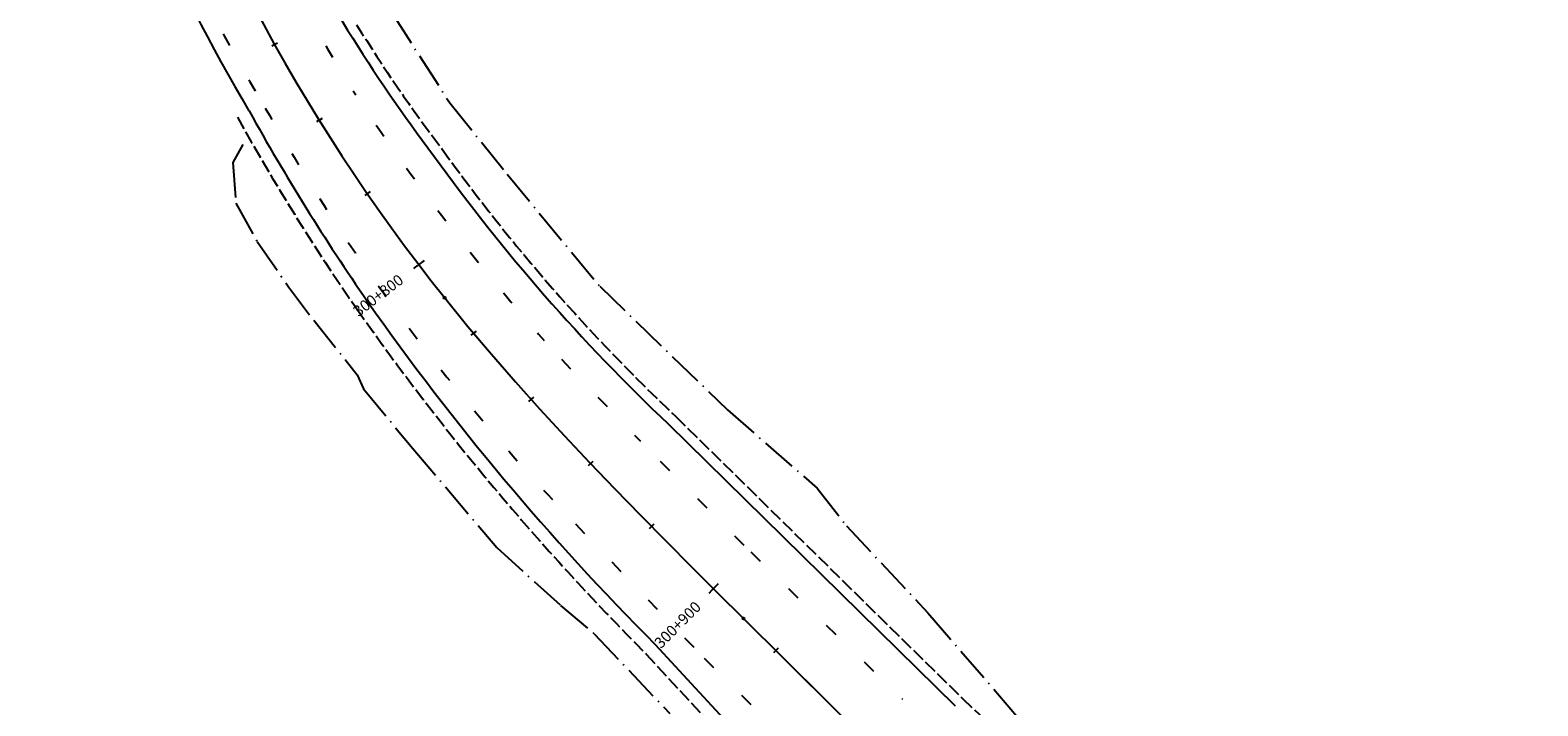
# Model space of a CAD drawing. Extents: x 969717 to 978983, y 411165 to 418564.
# Drawn here: x 969771 to 970899, y 415679 to 416185 of the extents above; entities that cross this region are included whole.
import ezdxf
from ezdxf.enums import TextEntityAlignment as Align

# ---------------------------------------------------------------- set-up
doc = ezdxf.new("R2010")
doc.units = 0
doc.header["$LTSCALE"] = 3.2808
doc.header["$MEASUREMENT"] = 0
for name, pattern in [('DASH2', [3.8, 3, -0.8]), ('SOLID', [2, 2, 0]), ('STRIPE1', [12, 3, -9]), ('TOEFILL', [11.5, 8, -1.6, 0.3, -1.6])]:
    doc.linetypes.add(name, pattern=pattern)
for name, color, linetype in [('EOP', 3, 'DASH2'), ('GUARDRAIL', 6, 'CONTINUOUS'), ('HCL-I25', 1, 'CONTINUOUS'), ('I25EOTW', 6, 'CONTINUOUS'), ('I25SKIP', 3, 'STRIPE1'), ('STATION-I25', 1, 'SOLID'), ('TOEFILL', 3, 'TOEFILL')]:
    doc.layers.add(name, color=color, linetype=linetype)
doc.styles.add('TXTC', font='romans.shx', dxfattribs={"height": 5})
doc.linetypes.add('CONCRETE', pattern='A,1.8,[207,fhu.shx,S=0.15,R=0,X=0,Y=-0.3],-0.6,0.96', length=3.36)

msp = doc.modelspace()

# ---------------------------------------------------------------- linework, layer by layer
at = {"layer": 'EOP', "color": 4}
for p, q in [((970254.3, 415895.5), (970468.7, 415684.6)), ((970232, 415717.9), (970299.6, 415644.6)), ((970468.7, 415684.6), (970611.8, 415549.4))]:
    msp.add_line(p, q, dxfattribs=at)
for centre, radius, start, end in [((971030.6, 416817.2), 1193.8, 211.7639, 217.1879), ((971401.4, 416936.7), 1686.2, 208.988, 214.7321), ((971210, 416906.2), 1391, 215.6407, 226.6028), ((971615.5, 417097.3), 1953.6, 215.0232, 224.9148)]:
    msp.add_arc(centre, radius, start, end, dxfattribs=at)
at = {"layer": 'GUARDRAIL', "color": 4, "linetype": 'CONCRETE', "ltscale": 2}
msp.add_line((970342.9, 415706.8), (970899.1, 415154.5), dxfattribs=at)
at = {"layer": 'HCL-I25', "color": 4, "linetype": 'Continuous'}
for p, q in [((970081.5, 415984.3), (970098.8, 415963)), ((970098.8, 415963), (970116.4, 415942.1)), ((970116.4, 415942.1), (970134.3, 415921.5)), ((970134.3, 415921.5), (970152.5, 415901.1)), ((970152.5, 415901.1), (970171, 415881)), ((970171, 415881), (970189.8, 415861.1)), ((970189.8, 415861.1), (970208.7, 415841.3)), ((970208.7, 415841.3), (970227.8, 415821.8)), ((970227.8, 415821.8), (970247, 415802.3)), ((970247, 415802.3), (970266.3, 415782.9)), ((970266.3, 415782.9), (970285.6, 415763.6)), ((970285.6, 415763.6), (970305, 415744.4))]:
    msp.add_line(p, q, dxfattribs=at)
at = {"layer": 'HCL-I25', "color": 4}
msp.add_line((970305, 415744.4), (970899.1, 415154.5), dxfattribs=at)
for centre in [(970081.5, 415984.3), (970305, 415744.4)]:
    msp.add_circle(centre, 0.82, dxfattribs=at)
msp.add_arc((971182.6, 416860.9), 1407.5, 176.0952, 218.5248, dxfattribs=at)
at = {"layer": 'I25EOTW', "color": 4}
for p, q in [((970248.8, 415889.8), (970463.2, 415679)), ((970239, 415724.8), (970306.8, 415651.4))]:
    msp.add_line(p, q, dxfattribs=at)
for centre, radius, start, end in [((971172.7, 416886.5), 1359.1, 188.4063, 211.0899), ((971182.6, 416860.9), 1448.8, 197.2017, 210.5574), ((971030.6, 416817.2), 1201.7, 211.7617, 217.1828), ((971401.4, 416936.7), 1676.3, 208.988, 214.7321), ((971210, 416906.2), 1398.9, 215.645, 226.5996), ((971615.5, 417097.3), 1943.8, 215.0248, 224.9148)]:
    msp.add_arc(centre, radius, start, end, dxfattribs=at)
at = {"layer": 'I25SKIP', "color": 4}
for p, q in [((970168.8, 415938.4), (970227.8, 415877.1)), ((970242.7, 415862), (970310.4, 415794.2)), ((970179.2, 415815.2), (970275.5, 415714.7)), ((970310.4, 415794.2), (970423.9, 415684)), ((970275.5, 415714.7), (970602.1, 415390.4))]:
    msp.add_line(p, q, dxfattribs=at)
for centre, radius, start, end in [((971165.2, 416864.6), 1361.5, 190.6497, 212.3392), ((971182.6, 416860.9), 1437.3, 190.927, 210.7389), ((971296.6, 416890.5), 1550.7, 209.5255, 223.8998), ((971464.2, 417102.9), 1742.2, 214.6058, 221.3287)]:
    msp.add_arc(centre, radius, start, end, dxfattribs=at)
at = {"layer": 'STATION-I25', "color": 4}
for p, q in [((969956.4, 416175), (969952.1, 416172.6)), ((969956.4, 416175), (969952.1, 416172.6)), ((969989.7, 416118.6), (969985.6, 416116)), ((969989.7, 416118.6), (969985.6, 416116)), ((970025.6, 416063.8), (970021.6, 416061)), ((970025.6, 416063.8), (970021.6, 416061)), ((970066, 416012.2), (970058.2, 416006.3)), ((970066, 416012.2), (970058.2, 416006.3)), ((970104.9, 415959.5), (970101.1, 415956.4)), ((970104.9, 415959.5), (970101.1, 415956.4)), ((970147.8, 415910), (970144.1, 415906.7)), ((970147.8, 415910), (970144.1, 415906.7)), ((970192.3, 415861.9), (970188.8, 415858.6)), ((970192.3, 415861.9), (970188.8, 415858.6)), ((970238, 415814.9), (970234.5, 415811.4)), ((970238, 415814.9), (970234.5, 415811.4)), ((970286, 415770.2), (970279.1, 415763.2)), ((970286, 415770.2), (970279.1, 415763.2)), ((970330.9, 415722.2), (970327.4, 415718.7)), ((970330.9, 415722.2), (970327.4, 415718.7))]:
    msp.add_line(p, q, dxfattribs=at)
at = {"layer": 'TOEFILL', "color": 4}
for p, q in [((970042.2, 416197.3), (970085.2, 416130.2)), ((970085.2, 416130.2), (970128.2, 416076.8)), ((969930.5, 416099.2), (969923, 416085.6)), ((969923, 416085.6), (969925.3, 416055.3)), ((970128.2, 416076.8), (970197.4, 415993)), ((969925.3, 416055.3), (969941.1, 416026.6)), ((969941.1, 416026.6), (969964.6, 415992.6)), ((969964.6, 415992.6), (969983.5, 415967.6)), ((970197.4, 415993), (970293, 415900.5)), ((969983.5, 415967.6), (970016, 415926.8)), ((970016, 415926.8), (970020.6, 415916.2)), ((970020.6, 415916.2), (970057.6, 415871.6)), ((970293, 415900.5), (970360.1, 415841.9)), ((970057.6, 415871.6), (970120.4, 415797.5)), ((970360.1, 415841.9), (970382.1, 415813.6)), ((970382.1, 415813.6), (970442.9, 415748.6)), ((970120.4, 415797.5), (970168.2, 415754.1)), ((970168.2, 415754.1), (970193.2, 415733)), ((970442.9, 415748.6), (970515.5, 415664.3)), ((970193.2, 415733), (970249.9, 415673.3))]:
    msp.add_line(p, q, dxfattribs=at)

# ---------------------------------------------------------------- texts
at = {"layer": 'STATION-I25', "color": 4, "style": 'TXTC'}
for s, rotation, p in [('300+800', 37.2352, (970049, 415999.3)), ('300+900', 45.1404, (970271, 415755.1))]:
    msp.add_text(s, height=8.2, rotation=rotation, dxfattribs=at).set_placement(p, align=Align.MIDDLE_RIGHT)

doc.saveas('drawing.dxf')
